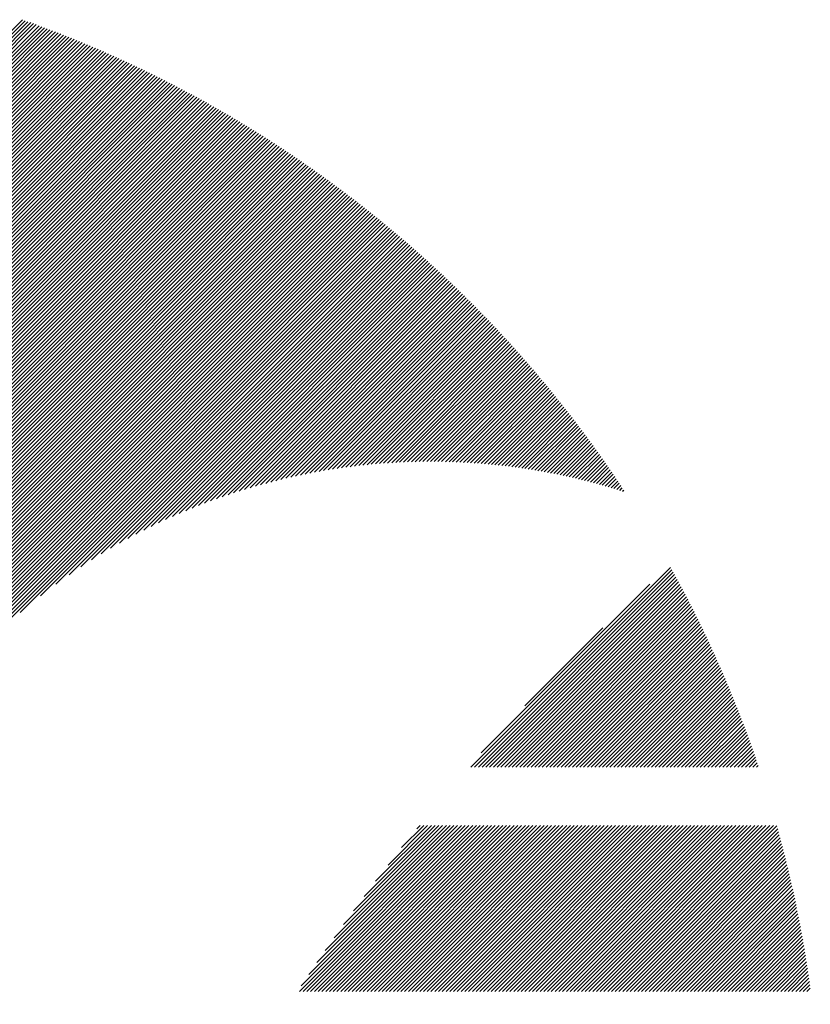
# Model space of a CAD drawing. Units: millimetres. Extents: x -1501 to 693, y -888 to 960.
# Drawn here: x -1400 to -1357, y -566 to -513 of the extents above; entities that cross this region are included whole.
import ezdxf

# ---------------------------------------------------------------- set-up
doc = ezdxf.new("R2010")
doc.units = ezdxf.units.MM
doc.layers.add('CAXA0', color=7, linetype='Continuous', lineweight=70)
doc.layers.add('CAXA5', color=4, linetype='Continuous', lineweight=25)

# ---------------------------------------------------------------- blocks, each defined once
blk = doc.blocks.new('CAXBLOCK6', base_point=(-511.791, -96.837))
at = {"layer": 'CAXA0', "color": 0, "linetype": 'Continuous', "lineweight": 25}
for p, q in [((-1421.346, -534.655), (-1399.798, -513.107)), ((-1421.346, -534.859), (-1399.648, -513.16)), ((-1421.346, -535.063), (-1399.498, -513.214)), ((-1421.346, -535.266), (-1399.348, -513.268)), ((-1421.346, -535.47), (-1399.198, -513.322)), ((-1421.346, -535.674), (-1399.049, -513.376)), ((-1421.346, -535.877), (-1398.9, -513.431)), ((-1421.346, -536.081), (-1398.751, -513.486)), ((-1421.346, -536.285), (-1398.603, -513.541)), ((-1421.346, -536.488), (-1398.455, -513.597)), ((-1421.346, -536.692), (-1398.307, -513.653)), ((-1421.346, -536.896), (-1398.16, -513.709)), ((-1421.346, -537.099), (-1398.013, -513.766)), ((-1421.346, -537.303), (-1397.866, -513.823)), ((-1421.346, -537.507), (-1397.72, -513.88)), ((-1421.346, -537.71), (-1397.573, -513.937)), ((-1421.346, -537.914), (-1397.427, -513.995)), ((-1421.346, -538.118), (-1397.282, -514.053)), ((-1421.346, -538.322), (-1397.136, -514.112)), ((-1421.346, -538.525), (-1396.991, -514.17)), ((-1421.346, -538.729), (-1396.846, -514.229)), ((-1421.346, -538.933), (-1396.702, -514.288)), ((-1421.346, -539.136), (-1396.558, -514.348)), ((-1421.346, -539.34), (-1396.414, -514.408)), ((-1421.346, -539.544), (-1396.27, -514.468)), ((-1421.346, -539.747), (-1396.127, -514.528)), ((-1421.346, -539.951), (-1395.984, -514.589)), ((-1421.346, -540.155), (-1395.841, -514.649)), ((-1421.346, -540.358), (-1395.699, -514.711)), ((-1421.346, -540.562), (-1395.556, -514.772)), ((-1421.346, -540.766), (-1395.414, -514.834)), ((-1421.346, -540.969), (-1395.273, -514.896)), ((-1421.346, -541.173), (-1395.131, -514.958)), ((-1421.346, -541.377), (-1394.99, -515.021)), ((-1421.346, -541.58), (-1394.85, -515.084)), ((-1421.346, -541.784), (-1394.709, -515.147)), ((-1421.346, -541.988), (-1394.569, -515.21)), ((-1421.346, -542.192), (-1394.429, -515.274)), ((-1421.346, -542.395), (-1394.289, -515.338)), ((-1421.346, -542.599), (-1394.15, -515.402)), ((-1421.346, -542.803), (-1394.011, -515.467)), ((-1421.346, -543.006), (-1393.872, -515.532)), ((-1421.346, -543.21), (-1393.733, -515.597)), ((-1421.346, -543.414), (-1393.595, -515.662)), ((-1421.346, -543.617), (-1393.457, -515.728)), ((-1421.346, -543.821), (-1393.319, -515.794)), ((-1421.346, -544.025), (-1393.181, -515.86)), ((-1421.346, -544.228), (-1393.044, -515.926)), ((-1421.346, -544.432), (-1392.907, -515.993)), ((-1421.346, -544.636), (-1392.77, -516.06)), ((-1421.346, -544.839), (-1392.634, -516.127)), ((-1421.346, -545.043), (-1392.498, -516.195)), ((-1421.346, -545.247), (-1392.362, -516.262)), ((-1421.346, -545.451), (-1392.226, -516.33)), ((-1421.346, -545.654), (-1392.091, -516.399)), ((-1421.346, -545.858), (-1391.956, -516.467)), ((-1421.346, -546.062), (-1391.821, -516.536)), ((-1421.346, -546.265), (-1391.686, -516.605)), ((-1421.346, -546.469), (-1391.552, -516.674)), ((-1421.346, -546.673), (-1391.418, -516.744)), ((-1421.346, -546.876), (-1391.284, -516.814)), ((-1421.346, -547.08), (-1391.15, -516.884)), ((-1421.346, -547.284), (-1391.017, -516.954)), ((-1421.346, -547.487), (-1390.884, -517.025)), ((-1421.346, -547.691), (-1390.751, -517.096)), ((-1421.346, -547.895), (-1390.619, -517.167)), ((-1421.346, -548.098), (-1390.486, -517.238)), ((-1421.346, -548.302), (-1390.354, -517.31)), ((-1421.346, -548.506), (-1390.223, -517.382)), ((-1421.346, -548.71), (-1390.091, -517.454)), ((-1421.346, -548.913), (-1389.96, -517.527)), ((-1421.346, -549.117), (-1389.829, -517.599)), ((-1421.346, -549.321), (-1389.698, -517.672)), ((-1421.346, -549.524), (-1389.568, -517.746)), ((-1421.346, -549.728), (-1389.437, -517.819)), ((-1421.346, -549.932), (-1389.307, -517.893)), ((-1421.346, -550.135), (-1389.178, -517.967)), ((-1421.346, -550.339), (-1389.048, -518.041)), ((-1421.346, -550.543), (-1388.919, -518.115)), ((-1421.346, -550.746), (-1388.79, -518.19)), ((-1421.346, -550.95), (-1388.661, -518.265)), ((-1421.346, -551.154), (-1388.533, -518.34)), ((-1421.346, -551.357), (-1388.405, -518.416)), ((-1421.346, -551.561), (-1388.277, -518.492)), ((-1421.346, -551.765), (-1388.149, -518.567)), ((-1421.346, -551.968), (-1388.022, -518.644)), ((-1421.346, -552.172), (-1387.894, -518.72)), ((-1421.346, -552.376), (-1387.767, -518.797)), ((-1421.346, -552.58), (-1387.641, -518.874)), ((-1421.346, -552.783), (-1387.514, -518.951)), ((-1421.346, -552.987), (-1387.388, -519.029)), ((-1421.346, -553.191), (-1387.262, -519.106)), ((-1421.346, -553.394), (-1387.136, -519.184)), ((-1421.346, -553.598), (-1387.011, -519.262)), ((-1421.346, -553.802), (-1386.885, -519.341)), ((-1421.346, -554.005), (-1386.76, -519.419)), ((-1421.346, -554.209), (-1386.636, -519.498)), ((-1421.346, -554.413), (-1386.511, -519.578)), ((-1421.346, -554.616), (-1386.387, -519.657)), ((-1421.346, -554.82), (-1386.263, -519.737)), ((-1421.346, -555.024), (-1386.139, -519.816)), ((-1421.346, -555.227), (-1386.015, -519.897)), ((-1421.346, -555.431), (-1385.892, -519.977)), ((-1421.346, -555.635), (-1385.769, -520.058)), ((-1421.346, -555.839), (-1385.646, -520.138)), ((-1421.346, -556.042), (-1385.524, -520.22)), ((-1421.346, -556.246), (-1385.401, -520.301)), ((-1421.346, -556.45), (-1385.279, -520.383)), ((-1421.346, -556.653), (-1385.157, -520.464)), ((-1421.346, -556.857), (-1385.036, -520.546)), ((-1421.346, -557.061), (-1384.914, -520.629)), ((-1421.346, -557.264), (-1384.793, -520.711)), ((-1421.346, -557.468), (-1384.672, -520.794)), ((-1421.346, -557.672), (-1384.552, -520.877)), ((-1421.346, -557.875), (-1384.431, -520.96)), ((-1421.346, -558.079), (-1384.311, -521.044)), ((-1421.346, -558.283), (-1384.191, -521.127)), ((-1421.346, -558.486), (-1384.071, -521.211)), ((-1421.346, -558.69), (-1383.952, -521.296)), ((-1421.346, -558.894), (-1383.833, -521.38)), ((-1421.346, -559.098), (-1383.714, -521.465)), ((-1421.346, -559.301), (-1383.595, -521.55)), ((-1421.346, -559.505), (-1383.476, -521.635)), ((-1421.346, -559.709), (-1383.358, -521.72)), ((-1421.346, -559.912), (-1383.24, -521.806)), ((-1421.346, -560.116), (-1383.122, -521.892)), ((-1421.346, -560.32), (-1383.004, -521.978)), ((-1421.346, -560.523), (-1382.887, -522.064)), ((-1421.346, -560.727), (-1382.77, -522.151)), ((-1421.346, -560.931), (-1382.653, -522.237)), ((-1421.346, -561.134), (-1382.536, -522.324)), ((-1421.346, -561.338), (-1382.42, -522.412)), ((-1421.346, -561.542), (-1382.304, -522.499)), ((-1421.346, -561.745), (-1382.188, -522.587)), ((-1421.346, -561.949), (-1382.072, -522.675)), ((-1421.346, -562.153), (-1381.957, -522.763)), ((-1421.346, -562.356), (-1381.841, -522.851)), ((-1421.346, -562.56), (-1381.726, -522.94)), ((-1421.346, -562.764), (-1381.611, -523.029)), ((-1421.346, -562.968), (-1381.497, -523.118)), ((-1421.346, -563.171), (-1381.383, -523.207)), ((-1421.346, -563.375), (-1381.268, -523.297)), ((-1421.346, -563.579), (-1381.155, -523.387)), ((-1421.346, -563.782), (-1381.041, -523.477)), ((-1421.346, -563.986), (-1380.927, -523.567)), ((-1421.346, -564.19), (-1380.814, -523.658)), ((-1421.346, -564.393), (-1380.701, -523.748)), ((-1421.346, -564.597), (-1380.589, -523.839)), ((-1421.346, -564.801), (-1380.476, -523.931)), ((-1421.346, -565.004), (-1380.364, -524.022)), ((-1421.346, -565.208), (-1380.252, -524.114)), ((-1421.346, -565.412), (-1380.14, -524.206)), ((-1421.346, -565.615), (-1380.028, -524.298)), ((-1421.346, -565.819), (-1379.917, -524.39)), ((-1421.346, -566.023), (-1379.806, -524.483)), ((-1421.346, -566.227), (-1379.695, -524.575)), ((-1421.346, -566.43), (-1379.584, -524.668)), ((-1399.925, -545.213), (-1379.474, -524.762)), ((-1398.823, -544.314), (-1379.364, -524.855)), ((-1397.985, -543.68), (-1379.254, -524.949)), ((-1397.273, -543.172), (-1379.144, -525.043)), ((-1396.64, -542.743), (-1379.035, -525.137)), ((-1396.062, -542.368), (-1378.925, -525.231)), ((-1395.525, -542.034), (-1378.816, -525.326)), ((-1395.02, -541.733), (-1378.707, -525.421)), ((-1394.542, -541.459), (-1378.599, -525.516)), ((-1394.085, -541.206), (-1378.49, -525.611)), ((-1393.648, -540.972), (-1378.382, -525.707)), ((-1393.227, -540.755), (-1378.274, -525.803)), ((-1392.82, -540.552), (-1378.167, -525.899)), ((-1392.426, -540.361), (-1378.059, -525.995)), ((-1392.043, -540.182), (-1377.952, -526.091)), ((-1391.67, -540.013), (-1377.845, -526.188)), ((-1391.307, -539.854), (-1377.738, -526.285)), ((-1390.953, -539.703), (-1377.632, -526.382)), ((-1390.606, -539.56), (-1377.525, -526.479)), ((-1390.266, -539.424), (-1377.419, -526.577)), ((-1389.934, -539.295), (-1377.313, -526.675)), ((-1389.607, -539.172), (-1377.208, -526.773)), ((-1389.287, -539.055), (-1377.102, -526.871)), ((-1388.971, -538.944), (-1376.997, -526.969)), ((-1388.662, -538.838), (-1376.892, -527.068)), ((-1388.357, -538.736), (-1376.787, -527.167)), ((-1388.056, -538.64), (-1376.683, -527.266)), ((-1387.76, -538.547), (-1376.579, -527.366)), ((-1387.468, -538.459), (-1376.474, -527.465)), ((-1387.18, -538.375), (-1376.371, -527.565)), ((-1386.896, -538.294), (-1376.267, -527.665)), ((-1386.616, -538.218), (-1376.164, -527.765)), ((-1386.339, -538.144), (-1376.06, -527.866)), ((-1386.065, -538.074), (-1375.958, -527.967)), ((-1385.794, -538.007), (-1375.855, -528.068)), ((-1385.527, -537.943), (-1375.752, -528.169)), ((-1385.262, -537.882), (-1375.65, -528.27)), ((-1385, -537.824), (-1375.548, -528.372)), ((-1384.741, -537.769), (-1375.446, -528.474)), ((-1384.484, -537.716), (-1375.345, -528.576)), ((-1384.23, -537.665), (-1375.243, -528.678)), ((-1383.979, -537.617), (-1375.142, -528.781)), ((-1383.73, -537.572), (-1375.041, -528.884)), ((-1383.483, -537.529), (-1374.941, -528.987)), ((-1383.238, -537.488), (-1374.84, -529.09)), ((-1382.995, -537.449), (-1374.74, -529.194)), ((-1382.755, -537.412), (-1374.64, -529.297)), ((-1382.516, -537.377), (-1374.54, -529.401)), ((-1382.28, -537.345), (-1374.441, -529.505)), ((-1382.045, -537.314), (-1374.341, -529.61)), ((-1381.813, -537.285), (-1374.242, -529.714)), ((-1381.582, -537.258), (-1374.143, -529.819)), ((-1381.353, -537.232), (-1374.045, -529.924)), ((-1381.126, -537.209), (-1373.946, -530.029)), ((-1380.9, -537.187), (-1373.848, -530.135)), ((-1380.676, -537.166), (-1373.75, -530.241)), ((-1380.453, -537.147), (-1373.653, -530.347)), ((-1380.233, -537.13), (-1373.555, -530.453)), ((-1380.013, -537.115), (-1373.458, -530.559)), ((-1379.796, -537.101), (-1373.361, -530.666)), ((-1379.579, -537.088), (-1373.264, -530.773)), ((-1379.364, -537.077), (-1373.167, -530.88)), ((-1379.151, -537.067), (-1373.071, -530.987)), ((-1378.939, -537.059), (-1372.975, -531.095)), ((-1378.728, -537.052), (-1372.879, -531.203)), ((-1378.519, -537.046), (-1372.783, -531.311)), ((-1378.31, -537.041), (-1372.688, -531.419)), ((-1378.104, -537.038), (-1372.593, -531.527)), ((-1377.898, -537.036), (-1372.498, -531.636)), ((-1377.694, -537.036), (-1372.403, -531.745)), ((-1377.491, -537.036), (-1372.308, -531.854)), ((-1377.289, -537.038), (-1372.214, -531.963)), ((-1377.088, -537.041), (-1372.12, -532.073)), ((-1376.888, -537.045), (-1372.026, -532.183)), ((-1376.69, -537.05), (-1371.932, -532.293)), ((-1376.492, -537.056), (-1371.839, -532.403)), ((-1376.296, -537.064), (-1371.746, -532.514)), ((-1376.101, -537.072), (-1371.653, -532.624)), ((-1375.907, -537.082), (-1371.56, -532.735)), ((-1375.714, -537.092), (-1371.468, -532.847)), ((-1375.521, -537.104), (-1371.376, -532.958)), ((-1375.33, -537.117), (-1371.284, -533.07)), ((-1375.14, -537.13), (-1371.192, -533.182)), ((-1374.951, -537.145), (-1371.1, -533.294)), ((-1374.763, -537.16), (-1371.009, -533.406)), ((-1374.576, -537.177), (-1370.918, -533.519)), ((-1374.39, -537.194), (-1370.827, -533.631)), ((-1374.204, -537.213), (-1370.736, -533.745)), ((-1374.02, -537.232), (-1370.646, -533.858)), ((-1373.836, -537.252), (-1370.556, -533.971)), ((-1373.654, -537.273), (-1370.466, -534.085)), ((-1373.472, -537.295), (-1370.376, -534.199)), ((-1373.291, -537.318), (-1370.286, -534.313)), ((-1373.111, -537.342), (-1370.197, -534.428)), ((-1372.932, -537.366), (-1370.108, -534.542)), ((-1372.754, -537.392), (-1370.019, -534.657)), ((-1372.576, -537.418), (-1369.931, -534.772)), ((-1372.4, -537.445), (-1369.842, -534.888)), ((-1372.224, -537.473), (-1369.754, -535.003)), ((-1372.049, -537.501), (-1369.667, -535.119)), ((-1371.875, -537.531), (-1369.579, -535.235)), ((-1371.701, -537.561), (-1369.492, -535.351)), ((-1371.529, -537.592), (-1369.404, -535.468)), ((-1371.357, -537.624), (-1369.317, -535.585)), ((-1371.186, -537.657), (-1369.231, -535.702)), ((-1371.015, -537.69), (-1369.144, -535.819)), ((-1370.845, -537.724), (-1369.058, -535.936)), ((-1370.677, -537.759), (-1368.972, -536.054)), ((-1370.508, -537.794), (-1368.886, -536.172)), ((-1370.341, -537.83), (-1368.801, -536.29)), ((-1370.174, -537.867), (-1368.715, -536.409)), ((-1370.008, -537.905), (-1368.63, -536.527)), ((-1369.843, -537.943), (-1368.546, -536.646)), ((-1369.678, -537.982), (-1368.461, -536.765)), ((-1369.514, -538.022), (-1368.377, -536.884)), ((-1369.351, -538.063), (-1368.293, -537.004)), ((-1369.188, -538.104), (-1368.209, -537.124)), ((-1369.027, -538.145), (-1368.125, -537.244)), ((-1368.865, -538.188), (-1368.042, -537.364)), ((-1368.705, -538.231), (-1367.958, -537.485)), ((-1368.545, -538.275), (-1367.876, -537.605)), ((-1368.385, -538.319), (-1367.793, -537.726)), ((-1368.227, -538.364), (-1367.71, -537.848)), ((-1368.069, -538.41), (-1367.628, -537.969)), ((-1367.911, -538.456), (-1367.546, -538.091)), ((-1367.755, -538.503), (-1367.465, -538.213)), ((-1367.599, -538.551), (-1367.383, -538.335)), ((-1367.443, -538.599), (-1367.302, -538.458)), ((-1367.288, -538.648), (-1367.221, -538.58))]:
    blk.add_line(p, q, dxfattribs=at)
blk = doc.blocks.new('CAXBLOCK12', base_point=(-511.791, -96.837))
at = {"layer": 'CAXA0', "color": 0, "linetype": 'Continuous', "lineweight": 25}
for p, q in [((-1375.507, -553.588), (-1364.685, -542.766)), ((-1375.304, -553.588), (-1364.612, -542.897)), ((-1375.1, -553.588), (-1364.54, -543.028)), ((-1374.896, -553.588), (-1364.468, -543.16)), ((-1374.693, -553.588), (-1364.396, -543.292)), ((-1374.942, -552.82), (-1365.806, -543.684)), ((-1374.489, -553.588), (-1364.324, -543.424)), ((-1374.285, -553.588), (-1364.253, -543.556)), ((-1374.082, -553.588), (-1364.182, -543.689)), ((-1373.878, -553.588), (-1364.111, -543.822)), ((-1373.674, -553.588), (-1364.041, -543.955)), ((-1373.47, -553.588), (-1363.97, -544.088)), ((-1373.267, -553.588), (-1363.9, -544.222)), ((-1373.063, -553.588), (-1363.831, -544.356)), ((-1372.859, -553.588), (-1363.761, -544.49)), ((-1372.656, -553.588), (-1363.692, -544.625)), ((-1372.452, -553.588), (-1363.623, -544.759)), ((-1372.248, -553.588), (-1363.554, -544.894)), ((-1372.045, -553.588), (-1363.486, -545.029)), ((-1371.841, -553.588), (-1363.418, -545.165)), ((-1371.637, -553.588), (-1363.35, -545.301)), ((-1371.434, -553.588), (-1363.282, -545.437)), ((-1371.23, -553.588), (-1363.215, -545.573)), ((-1371.026, -553.588), (-1363.147, -545.71)), ((-1370.823, -553.588), (-1363.081, -545.846)), ((-1370.619, -553.588), (-1363.014, -545.984)), ((-1372.59, -550.263), (-1368.363, -546.036)), ((-1370.415, -553.588), (-1362.948, -546.121)), ((-1370.211, -553.588), (-1362.882, -546.259)), ((-1370.008, -553.588), (-1362.816, -546.396)), ((-1369.804, -553.588), (-1362.75, -546.535)), ((-1369.6, -553.588), (-1362.685, -546.673)), ((-1369.397, -553.588), (-1362.62, -546.812)), ((-1369.193, -553.588), (-1362.555, -546.951)), ((-1368.989, -553.588), (-1362.491, -547.09)), ((-1368.786, -553.588), (-1362.427, -547.23)), ((-1368.582, -553.588), (-1362.363, -547.369)), ((-1368.378, -553.588), (-1362.299, -547.509)), ((-1368.175, -553.588), (-1362.236, -547.65)), ((-1367.971, -553.588), (-1362.173, -547.79)), ((-1367.767, -553.588), (-1362.11, -547.931)), ((-1367.564, -553.588), (-1362.048, -548.073)), ((-1367.36, -553.588), (-1361.986, -548.214)), ((-1367.156, -553.588), (-1361.924, -548.356)), ((-1366.952, -553.588), (-1361.862, -548.498)), ((-1366.749, -553.588), (-1361.801, -548.64)), ((-1366.545, -553.588), (-1361.739, -548.783)), ((-1366.341, -553.588), (-1361.679, -548.926)), ((-1366.138, -553.588), (-1361.618, -549.069)), ((-1365.934, -553.588), (-1361.558, -549.212)), ((-1365.73, -553.588), (-1361.498, -549.356)), ((-1365.527, -553.588), (-1361.438, -549.5)), ((-1365.323, -553.588), (-1361.379, -549.644)), ((-1365.119, -553.588), (-1361.32, -549.789)), ((-1364.916, -553.588), (-1361.261, -549.934)), ((-1364.712, -553.588), (-1361.203, -550.079)), ((-1364.508, -553.588), (-1361.144, -550.224)), ((-1364.305, -553.588), (-1361.086, -550.37)), ((-1364.101, -553.588), (-1361.029, -550.516)), ((-1363.897, -553.588), (-1360.971, -550.663)), ((-1363.694, -553.588), (-1360.914, -550.809)), ((-1363.49, -553.588), (-1360.858, -550.956)), ((-1363.286, -553.588), (-1360.801, -551.103)), ((-1363.082, -553.588), (-1360.745, -551.251)), ((-1362.879, -553.588), (-1360.689, -551.399)), ((-1362.675, -553.588), (-1360.634, -551.547)), ((-1362.471, -553.588), (-1360.578, -551.695)), ((-1362.268, -553.588), (-1360.523, -551.844)), ((-1362.064, -553.588), (-1360.469, -551.993)), ((-1361.86, -553.588), (-1360.414, -552.142)), ((-1361.657, -553.588), (-1360.36, -552.292)), ((-1361.453, -553.588), (-1360.307, -552.442)), ((-1361.249, -553.588), (-1360.253, -552.592)), ((-1361.046, -553.588), (-1360.2, -552.743)), ((-1360.842, -553.588), (-1360.147, -552.894)), ((-1360.638, -553.588), (-1360.095, -553.045)), ((-1360.435, -553.588), (-1360.043, -553.196)), ((-1360.231, -553.588), (-1359.991, -553.348)), ((-1360.027, -553.588), (-1359.939, -553.5)), ((-1384.795, -565.728), (-1375.814, -556.746)), ((-1384.706, -565.435), (-1376.017, -556.746)), ((-1384.592, -565.728), (-1375.61, -556.746)), ((-1384.388, -565.728), (-1375.406, -556.746)), ((-1384.288, -564.814), (-1376.221, -556.746)), ((-1384.184, -565.728), (-1375.203, -556.746)), ((-1383.98, -565.728), (-1374.999, -556.746)), ((-1383.851, -564.173), (-1376.425, -556.746)), ((-1383.777, -565.728), (-1374.795, -556.746)), ((-1383.573, -565.728), (-1374.591, -556.746)), ((-1383.393, -563.511), (-1376.628, -556.746)), ((-1383.369, -565.728), (-1374.388, -556.746)), ((-1383.166, -565.728), (-1374.184, -556.746)), ((-1382.962, -565.728), (-1373.98, -556.746)), ((-1382.911, -562.825), (-1376.832, -556.746)), ((-1382.758, -565.728), (-1373.777, -556.746)), ((-1382.555, -565.728), (-1373.573, -556.746)), ((-1382.402, -562.112), (-1377.036, -556.746)), ((-1382.351, -565.728), (-1373.369, -556.746)), ((-1382.147, -565.728), (-1373.166, -556.746)), ((-1381.944, -565.728), (-1372.962, -556.746)), ((-1381.861, -561.368), (-1377.239, -556.746)), ((-1381.74, -565.728), (-1372.758, -556.746)), ((-1381.536, -565.728), (-1372.555, -556.746)), ((-1381.333, -565.728), (-1372.351, -556.746)), ((-1381.285, -560.588), (-1377.443, -556.746)), ((-1381.129, -565.728), (-1372.147, -556.746)), ((-1380.925, -565.728), (-1371.944, -556.746)), ((-1380.722, -565.728), (-1371.74, -556.746)), ((-1380.665, -559.764), (-1377.647, -556.746)), ((-1380.518, -565.728), (-1371.536, -556.746)), ((-1380.314, -565.728), (-1371.332, -556.746)), ((-1380.11, -565.728), (-1371.129, -556.746)), ((-1379.992, -558.888), (-1377.85, -556.746)), ((-1379.907, -565.728), (-1370.925, -556.746)), ((-1379.703, -565.728), (-1370.721, -556.746)), ((-1379.499, -565.728), (-1370.518, -556.746)), ((-1379.296, -565.728), (-1370.314, -556.746)), ((-1379.255, -557.947), (-1378.054, -556.746)), ((-1379.092, -565.728), (-1370.11, -556.746)), ((-1378.888, -565.728), (-1369.907, -556.746)), ((-1378.685, -565.728), (-1369.703, -556.746)), ((-1378.481, -565.728), (-1369.499, -556.746)), ((-1378.432, -556.921), (-1378.258, -556.746)), ((-1378.277, -565.728), (-1369.296, -556.746)), ((-1378.074, -565.728), (-1369.092, -556.746)), ((-1377.87, -565.728), (-1368.888, -556.746)), ((-1377.666, -565.728), (-1368.685, -556.746)), ((-1377.463, -565.728), (-1368.481, -556.746)), ((-1377.259, -565.728), (-1368.277, -556.746)), ((-1377.055, -565.728), (-1368.073, -556.746)), ((-1376.851, -565.728), (-1367.87, -556.746)), ((-1376.648, -565.728), (-1367.666, -556.746)), ((-1376.444, -565.728), (-1367.462, -556.746)), ((-1376.24, -565.728), (-1367.259, -556.746)), ((-1376.037, -565.728), (-1367.055, -556.746)), ((-1375.833, -565.728), (-1366.851, -556.746)), ((-1375.629, -565.728), (-1366.648, -556.746)), ((-1375.426, -565.728), (-1366.444, -556.746)), ((-1375.222, -565.728), (-1366.24, -556.746)), ((-1375.018, -565.728), (-1366.037, -556.746)), ((-1374.815, -565.728), (-1365.833, -556.746)), ((-1374.611, -565.728), (-1365.629, -556.746)), ((-1374.407, -565.728), (-1365.426, -556.746)), ((-1374.204, -565.728), (-1365.222, -556.746)), ((-1374, -565.728), (-1365.018, -556.746)), ((-1373.796, -565.728), (-1364.815, -556.746)), ((-1373.592, -565.728), (-1364.611, -556.746)), ((-1373.389, -565.728), (-1364.407, -556.746)), ((-1373.185, -565.728), (-1364.203, -556.746)), ((-1372.981, -565.728), (-1364, -556.746)), ((-1372.778, -565.728), (-1363.796, -556.746)), ((-1372.574, -565.728), (-1363.592, -556.746)), ((-1372.37, -565.728), (-1363.389, -556.746)), ((-1372.167, -565.728), (-1363.185, -556.746)), ((-1371.963, -565.728), (-1362.981, -556.746)), ((-1371.759, -565.728), (-1362.778, -556.746)), ((-1371.556, -565.728), (-1362.574, -556.746)), ((-1371.352, -565.728), (-1362.37, -556.746)), ((-1371.148, -565.728), (-1362.167, -556.746)), ((-1370.945, -565.728), (-1361.963, -556.746)), ((-1370.741, -565.728), (-1361.759, -556.746)), ((-1370.537, -565.728), (-1361.556, -556.746)), ((-1370.334, -565.728), (-1361.352, -556.746)), ((-1370.13, -565.728), (-1361.148, -556.746)), ((-1369.926, -565.728), (-1360.944, -556.746)), ((-1369.722, -565.728), (-1360.741, -556.746)), ((-1369.519, -565.728), (-1360.537, -556.746)), ((-1369.315, -565.728), (-1360.333, -556.746)), ((-1369.111, -565.728), (-1360.13, -556.746)), ((-1368.908, -565.728), (-1359.926, -556.746)), ((-1368.704, -565.728), (-1359.722, -556.746)), ((-1368.5, -565.728), (-1359.519, -556.746)), ((-1368.297, -565.728), (-1359.315, -556.746)), ((-1368.093, -565.728), (-1359.111, -556.746)), ((-1367.889, -565.728), (-1358.931, -556.769)), ((-1367.686, -565.728), (-1358.886, -556.929)), ((-1367.482, -565.728), (-1358.842, -557.088)), ((-1367.278, -565.728), (-1358.799, -557.248)), ((-1367.075, -565.728), (-1358.755, -557.409)), ((-1366.871, -565.728), (-1358.712, -557.569)), ((-1366.667, -565.728), (-1358.67, -557.731)), ((-1366.463, -565.728), (-1358.627, -557.892)), ((-1366.26, -565.728), (-1358.586, -558.054)), ((-1366.056, -565.728), (-1358.544, -558.216)), ((-1365.852, -565.728), (-1358.503, -558.378)), ((-1365.649, -565.728), (-1358.462, -558.541)), ((-1365.445, -565.728), (-1358.421, -558.704)), ((-1365.241, -565.728), (-1358.381, -558.868)), ((-1365.038, -565.728), (-1358.342, -559.032)), ((-1364.834, -565.728), (-1358.302, -559.196)), ((-1364.63, -565.728), (-1358.263, -559.361)), ((-1364.427, -565.728), (-1358.224, -559.526)), ((-1364.223, -565.728), (-1358.186, -559.691)), ((-1364.019, -565.728), (-1358.148, -559.857)), ((-1363.816, -565.728), (-1358.111, -560.023)), ((-1363.612, -565.728), (-1358.073, -560.189)), ((-1363.408, -565.728), (-1358.037, -560.356)), ((-1363.204, -565.728), (-1358, -560.524)), ((-1363.001, -565.728), (-1357.964, -560.691)), ((-1362.797, -565.728), (-1357.928, -560.859)), ((-1362.593, -565.728), (-1357.893, -561.028)), ((-1362.39, -565.728), (-1357.858, -561.196)), ((-1362.186, -565.728), (-1357.824, -561.366)), ((-1361.982, -565.728), (-1357.79, -561.535)), ((-1361.779, -565.728), (-1357.756, -561.705)), ((-1361.575, -565.728), (-1357.723, -561.876)), ((-1361.371, -565.728), (-1357.69, -562.046)), ((-1361.168, -565.728), (-1357.657, -562.217)), ((-1360.964, -565.728), (-1357.625, -562.389)), ((-1360.76, -565.728), (-1357.593, -562.561)), ((-1360.557, -565.728), (-1357.562, -562.733)), ((-1360.353, -565.728), (-1357.531, -562.906)), ((-1360.149, -565.728), (-1357.501, -563.079)), ((-1359.946, -565.728), (-1357.471, -563.253)), ((-1359.742, -565.728), (-1357.441, -563.427)), ((-1359.538, -565.728), (-1357.412, -563.601)), ((-1359.334, -565.728), (-1357.383, -563.776)), ((-1359.131, -565.728), (-1357.354, -563.952)), ((-1358.927, -565.728), (-1357.326, -564.127)), ((-1358.723, -565.728), (-1357.299, -564.303)), ((-1358.52, -565.728), (-1357.272, -564.48)), ((-1358.316, -565.728), (-1357.245, -564.657)), ((-1358.112, -565.728), (-1357.219, -564.834)), ((-1357.909, -565.728), (-1357.193, -565.012)), ((-1357.705, -565.728), (-1357.168, -565.191)), ((-1357.501, -565.728), (-1357.143, -565.369)), ((-1357.298, -565.728), (-1357.118, -565.549))]:
    blk.add_line(p, q, dxfattribs=at)

msp = doc.modelspace()

# ---------------------------------------------------------------- block references
at = {"layer": 'CAXA5', "color": 96, "linetype": 'Continuous', "lineweight": 25}
msp.add_blockref('CAXBLOCK6', (-511.791, -96.837), dxfattribs=at)
at = {"layer": 'CAXA5', "color": 1, "linetype": 'Continuous', "lineweight": 25}
msp.add_blockref('CAXBLOCK12', (-511.791, -96.837), dxfattribs=at)

doc.saveas('drawing.dxf')
